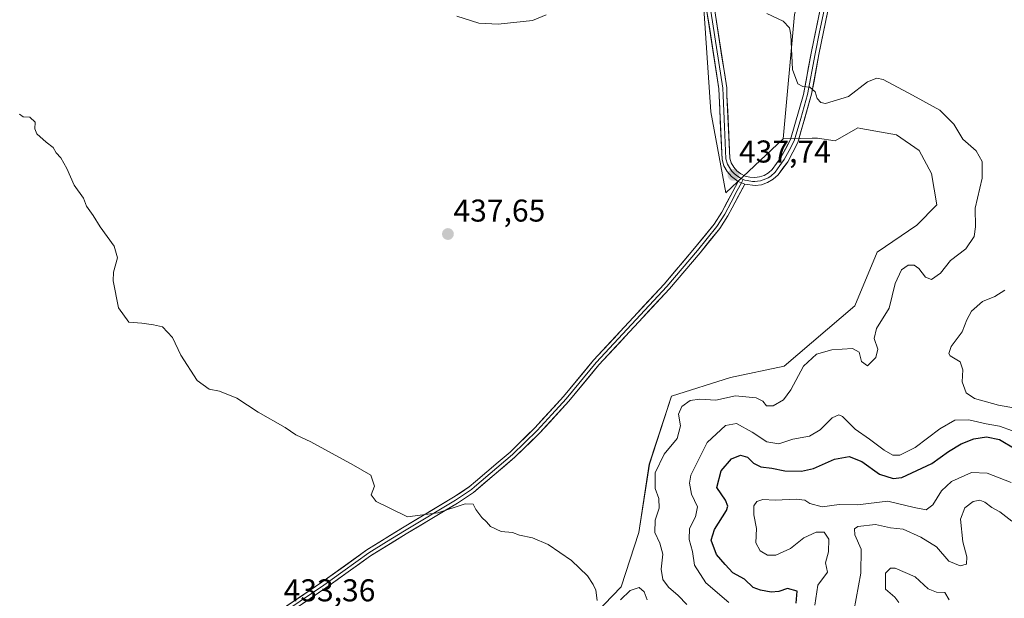
# Model space of a CAD drawing. Units: metres. Extents: x 621940 to 625417, y 4680914 to 4683288.
# Drawn here: x 623140 to 623453, y 4682300 to 4682484 of the extents above; entities that cross this region are included whole.
import ezdxf
from ezdxf.enums import TextEntityAlignment as Align

# ---------------------------------------------------------------- set-up
doc = ezdxf.new("R2010")
doc.units = ezdxf.units.M
doc.header["$MEASUREMENT"] = 0
for name, color, linetype, lineweight in [('Carátula', 7, 'Continuous', 5), ('Cultivos herbáceos CxS', 92, 'Continuous', 0), ('Curva de nivel maestra', 36, 'Continuous', 30), ('Curva de nivel normal', 36, 'Continuous', 0), ('Layer 0', 7, 'Continuous', 0), ('Pastizal CxS', 92, 'Continuous', 0), ('Punto de cota en terreno', 7, 'Continuous', 0), ('Rótulo de punto de cota en terreno', 19, 'Continuous', 0), ('Suelo desnudo CxS', 43, 'Continuous', 0)]:
    doc.layers.add(name, color=color, linetype=linetype, lineweight=lineweight)
doc.styles.add('Arial', font='txt', dxfattribs={"height": 0.2})

# ---------------------------------------------------------------- blocks, each defined once
blk = doc.blocks.new('*U150')
at = {"layer": 'Suelo desnudo CxS', "color": 43, "linetype": 'Continuous', "lineweight": 0}
blk.add_polyline3d([(623386.1237, 4682485.1443, 433.9407), (623382.4795, 4682445.7189, 436.5044), (623364.3325, 4682428.5785, 437.6363), (623364.3325, 4682428.5785, 437.6363), (623359.6005, 4682454.2671, 438.3079), (623356.2211, 4682504.2921, 439.4283)], dxfattribs=at)
blk = doc.blocks.new('*U151')
at = {"layer": 'Pastizal CxS', "color": 92, "linetype": 'Continuous', "lineweight": 0}
blk.add_polyline3d([(623317.8063, 4682289.5399, 434.3375), (623331.1553, 4682303.4453, 435.0032), (623336.7175, 4682320.6871, 435.2355), (623340.0547, 4682342.3791, 434.5465), (623347.0401, 4682363.9819, 435.1737), (623365.7847, 4682369.9037, 435.8889), (623382.8825, 4682373.5259, 435.4868), (623405.2479, 4682392.6069, 436.6695), (623412.3615, 4682409.6785, 437.0608), (623424.9797, 4682418.2709, 438.2606), (623431.2721, 4682424.6961, 437.8563), (623429.6039, 4682434.7079, 438.0614), (623425.7107, 4682441.9383, 437.7291), (623418.4803, 4682446.9445, 438.5043), (623407.1853, 4682448.9983, 438.1866), (623406.2439, 4682449.1695, 438.0979), (623399.0261, 4682445.0449, 438.0991), (623393.4099, 4682445.9099, 437.6295), (623391.7563, 4682445.8805, 437.4458), (623387.9623, 4682445.8145, 436.8885), (623382.4795, 4682445.7189, 436.5044), (623386.1237, 4682485.1443, 433.9407)], dxfattribs=at)
blk = doc.blocks.new('5PATER')
at = {"layer": 'Carátula', "linetype": 'Continuous', "lineweight": 5}
h = blk.add_hatch(color=250, dxfattribs=at)
edge = h.paths.add_edge_path()
edge.add_ellipse((0, 0.01), major_axis=(-1.33, -1.34), ratio=0.999422, start_angle=0, end_angle=360)

msp = doc.modelspace()

# ---------------------------------------------------------------- linework, layer by layer
at = {"layer": 'Cultivos herbáceos CxS', "color": 92, "linetype": 'Continuous', "lineweight": 0}
for points in [[(623329.86, 4682865.96, 452.46), (623377.18, 4682808.5, 453.34), (623371.47, 4682795.23, 453.51), (623360.08, 4682784.37, 451.91), (623342.96, 4682777.92, 453.05), (623307.55, 4682760.5, 451.99), (623300.11, 4682748.33, 451.26), (623300.11, 4682723.32, 449.64), (623301.47, 4682701.01, 447.93), (623310.93, 4682690.87, 447.15), (623328.51, 4682666.53, 449.13), (623329.86, 4682639.49, 448.48), (623325.8, 4682607.72, 446.05), (623330.26, 4682598.44, 444.88), (623343.74, 4682591.7, 444.71), (623362.31, 4682578.65, 442.13), (623370.42, 4682558.37, 439.85), (623362.31, 4682533.36, 440.48), (623356.22, 4682504.29, 439.43), (623359.6, 4682454.27, 438.31), (623364.33, 4682428.58, 437.64), (623382.48, 4682445.72, 436.5)], [(623356.22, 4682504.29, 439.43), (623359.6, 4682454.27, 438.31), (623364.33, 4682428.58, 437.64), (623382.48, 4682445.72, 436.5), (623387.96, 4682445.81, 436.89), (623391.76, 4682445.88, 437.45), (623393.41, 4682445.91, 437.63), (623399.03, 4682445.04, 438.1), (623406.24, 4682449.17, 438.1), (623407.19, 4682449, 438.19), (623418.48, 4682446.94, 438.5), (623425.71, 4682441.94, 437.73), (623429.6, 4682434.71, 438.06), (623431.27, 4682424.7, 437.86), (623424.98, 4682418.27, 438.26), (623412.36, 4682409.68, 437.06), (623405.25, 4682392.61, 436.67), (623382.88, 4682373.53, 435.49), (623365.78, 4682369.9, 435.89), (623347.04, 4682363.98, 435.17), (623340.05, 4682342.38, 434.55), (623336.72, 4682320.69, 435.24), (623331.16, 4682303.45, 435), (623317.81, 4682289.54, 434.34)], [(623317.81, 4682289.54, 434.34), (623331.16, 4682303.45, 435), (623336.72, 4682320.69, 435.24), (623340.05, 4682342.38, 434.55), (623347.04, 4682363.98, 435.17), (623365.78, 4682369.9, 435.89), (623382.88, 4682373.53, 435.49), (623405.25, 4682392.61, 436.67), (623412.36, 4682409.68, 437.06), (623424.98, 4682418.27, 438.26), (623431.27, 4682424.7, 437.86), (623429.6, 4682434.71, 438.06), (623425.71, 4682441.94, 437.73), (623418.48, 4682446.94, 438.5), (623407.19, 4682449, 438.19), (623406.24, 4682449.17, 438.1), (623399.03, 4682445.04, 438.1), (623393.41, 4682445.91, 437.63), (623391.76, 4682445.88, 437.45), (623387.96, 4682445.81, 436.89), (623382.48, 4682445.72, 436.5)]]:
    msp.add_polyline3d(points, dxfattribs=at)
at = {"layer": 'Curva de nivel maestra', "color": 36, "linetype": 'Continuous', "lineweight": 30}
msp.add_polyline3d([(623386.61, 4682298.26, 425), (623386.93, 4682302.04, 425), (623383.95, 4682302.91, 425), (623381.18, 4682301.9, 425), (623378.73, 4682301.66, 425), (623375.38, 4682302.38, 425), (623372.96, 4682303.16, 425), (623370.3, 4682305.83, 425), (623366.52, 4682307.81, 425), (623364.16, 4682310.5, 425), (623361.34, 4682313.64, 425), (623359.7, 4682318.18, 425), (623360.74, 4682321.63, 425), (623364.53, 4682327.59, 425), (623365.01, 4682328.97, 425), (623364.22, 4682330.92, 425), (623361.47, 4682334.92, 425), (623362.82, 4682340.25, 425), (623366.1, 4682344.08, 425), (623368.96, 4682345.26, 425), (623371.2, 4682344.53, 425), (623373.1, 4682342.69, 425), (623375.39, 4682341.54, 425), (623378.98, 4682341.04, 425), (623383.09, 4682340.28, 425), (623388.32, 4682340.1, 425), (623392.15, 4682341.02, 425), (623398.86, 4682343.97, 425), (623403.53, 4682344.84, 425), (623407.49, 4682343.21, 425), (623413.09, 4682339.16, 425), (623417.45, 4682337.79, 425), (623420.17, 4682338.11, 425), (623429.74, 4682342.62, 425), (623435.05, 4682346.41, 425), (623439.06, 4682348.79, 425), (623443.08, 4682350.44, 425), (623447.06, 4682351.04, 425), (623451.17, 4682350.14, 425), (623456.16, 4682347.18, 425)], dxfattribs=at)
at = {"layer": 'Curva de nivel normal', "color": 36, "linetype": 'Continuous', "lineweight": 0}
for points in [[(623278.98, 4682484.63, 440), (623285.91, 4682482.44, 440), (623292.12, 4682482.08, 440), (623303.01, 4682483.28, 440), (623307.35, 4682485.05, 440)], [(623351.94, 4682297.81, 435), (623349.16, 4682300.69, 435), (623346.1, 4682303.3, 435), (623344.3, 4682305.76, 435), (623343.82, 4682309.04, 435), (623344.31, 4682313.76, 435), (623343.42, 4682317.23, 435), (623341.76, 4682320.68, 435), (623341.86, 4682324.59, 435), (623343.14, 4682328.42, 435), (623343.04, 4682331.47, 435), (623341.88, 4682334.58, 435), (623341.89, 4682339.61, 435), (623344.8, 4682345.52, 435), (623348.88, 4682350.52, 435), (623349.93, 4682354.58, 435), (623349.36, 4682358.25, 435), (623350.34, 4682360.65, 435), (623352.98, 4682362.62, 435), (623356.12, 4682362.95, 435), (623361.16, 4682362.65, 435), (623367.39, 4682364.04, 435), (623373.91, 4682363.46, 435), (623376.12, 4682362.37, 435), (623377.24, 4682360.86, 435), (623379.39, 4682360.9, 435), (623382.62, 4682362.79, 435), (623384.96, 4682365.98, 435), (623388.95, 4682373.46, 435), (623393.09, 4682377.33, 435), (623397.96, 4682378.66, 435), (623404.54, 4682379.06, 435), (623406.69, 4682377.88, 435), (623407.43, 4682374.94, 435), (623409.34, 4682373.6, 435), (623411.92, 4682376.23, 435), (623412.54, 4682378.85, 435), (623411.39, 4682382.23, 435), (623412.12, 4682385.41, 435), (623416.21, 4682391.89, 435), (623418.12, 4682399.74, 435), (623420.08, 4682404.1, 435), (623422.21, 4682405.56, 435), (623424.07, 4682405.59, 435), (623425.63, 4682404.48, 435), (623427.66, 4682401.8, 435), (623429.66, 4682401.04, 435), (623432.44, 4682403.02, 435), (623435.64, 4682407.01, 435), (623440.49, 4682410.76, 435), (623443.14, 4682414.66, 435), (623443.53, 4682417.77, 435), (623443.52, 4682423.68, 435), (623445.7, 4682433.24, 435), (623445.66, 4682438.46, 435), (623443.74, 4682441.92, 435), (623439.61, 4682445.59, 435), (623436.74, 4682450.38, 435), (623432.28, 4682454.8, 435), (623423.55, 4682459.6, 435), (623414.28, 4682464.5, 435), (623412.29, 4682464.97, 435), (623409.29, 4682463.77, 435), (623403.32, 4682459.17, 435), (623395.93, 4682456.96, 435), (623394.51, 4682457.2, 435), (623393.32, 4682458.54, 435), (623392.73, 4682460.66, 435), (623390.99, 4682462.05, 435), (623388.82, 4682462.29, 435), (623387.14, 4682463.17, 435), (623385.48, 4682467.74, 435), (623385, 4682478.69, 435), (623384.59, 4682480.93, 435), (623382.58, 4682483.08, 435), (623377.34, 4682485.51, 435)], [(623140.08, 4682453.52, 435), (623141.34, 4682452.63, 435), (623143.44, 4682452.54, 435), (623145.12, 4682450.99, 435), (623144.98, 4682448.86, 435), (623145.66, 4682447.32, 435), (623148.56, 4682444.66, 435), (623150.79, 4682442.92, 435), (623151.76, 4682441.24, 435), (623153.2, 4682439.68, 435), (623155.2, 4682436.26, 435), (623157.45, 4682430.93, 435), (623160.4, 4682426.88, 435), (623161.44, 4682424.26, 435), (623163.5, 4682421.35, 435), (623165.74, 4682417.69, 435), (623170.16, 4682411.57, 435), (623171.28, 4682407.9, 435), (623169.96, 4682403.33, 435), (623169.82, 4682400.56, 435), (623171.57, 4682392.06, 435), (623174.82, 4682387.49, 435), (623178.99, 4682387.17, 435), (623182.63, 4682386.62, 435), (623185.52, 4682386.01, 435), (623188.74, 4682382.56, 435), (623191.36, 4682376.99, 435), (623196.54, 4682368.92, 435), (623200.3, 4682366.15, 435), (623203.63, 4682365.54, 435), (623209.08, 4682363.3, 435), (623215.89, 4682358.92, 435), (623224.47, 4682354.05, 435), (623227.86, 4682351.7, 435), (623232.57, 4682349.4, 435), (623246.16, 4682341.99, 435), (623251.7, 4682338.87, 435), (623252.84, 4682335.34, 435), (623251.79, 4682332.63, 435), (623253.36, 4682330.54, 435), (623257.48, 4682328.44, 435), (623263.33, 4682325.62, 435), (623272.89, 4682326.86, 435), (623281.59, 4682329.78, 435), (623284.15, 4682329.67, 435), (623285.02, 4682327.96, 435), (623286.92, 4682325.44, 435), (623288.4, 4682324.01, 435), (623289.65, 4682322.51, 435), (623293.07, 4682320.97, 435), (623296.6, 4682320.64, 435), (623298.86, 4682319.84, 435), (623302.94, 4682318.92, 435), (623307.89, 4682316.82, 435), (623315.36, 4682311.71, 435), (623320.42, 4682306.94, 435), (623322.24, 4682304.1, 435), (623323.1, 4682302.29, 435), (623323.44, 4682299.03, 435)], [(623452.87, 4682397.57, 430), (623449.77, 4682395.66, 430), (623445.75, 4682394.07, 430), (623442.36, 4682390.91, 430), (623440.85, 4682388.25, 430), (623439.32, 4682384.36, 430), (623435.82, 4682379.71, 430), (623435.08, 4682377.55, 430), (623435.53, 4682376.76, 430), (623438.72, 4682374.86, 430), (623439.58, 4682372.29, 430), (623439.34, 4682368.47, 430), (623440.61, 4682365.03, 430), (623443.24, 4682363.19, 430), (623450.86, 4682361.07, 430), (623458.1, 4682359.79, 430)], [(623455.34, 4682352.93, 430), (623451.18, 4682354.38, 430), (623446.92, 4682355.14, 430), (623441.43, 4682356.41, 430), (623437.07, 4682356.29, 430), (623432.22, 4682353.58, 430), (623424.39, 4682347.63, 430), (623419.54, 4682345.18, 430), (623417.34, 4682345.2, 430), (623414.58, 4682346.77, 430), (623409.92, 4682350.25, 430), (623405.4, 4682353.48, 430), (623401.32, 4682357.54, 430), (623400.21, 4682358, 430), (623398.04, 4682357.08, 430), (623394.32, 4682353.21, 430), (623390.93, 4682351.27, 430), (623385.58, 4682350.3, 430), (623381.16, 4682348.85, 430), (623377.33, 4682349.5, 430), (623372.7, 4682352.55, 430), (623367.7, 4682355.3, 430), (623364.26, 4682354.68, 430), (623358.36, 4682349.21, 430), (623353.26, 4682338.91, 430), (623352.78, 4682336.34, 430), (623353.46, 4682332.82, 430), (623355.38, 4682328.82, 430), (623354.75, 4682325.64, 430), (623352.75, 4682321.92, 430), (623352.71, 4682318.45, 430), (623353.73, 4682314.59, 430), (623354.42, 4682310.27, 430), (623357.98, 4682304.64, 430), (623365.31, 4682298.38, 430)], [(623392.6, 4682297.59, 420), (623393.56, 4682303.92, 420), (623396.62, 4682308.09, 420), (623396.28, 4682309.58, 420), (623396.01, 4682311.06, 420), (623396.89, 4682314.52, 420), (623397.02, 4682318.52, 420), (623395.52, 4682320.71, 420), (623393.05, 4682320.72, 420), (623389.12, 4682319.01, 420), (623384.81, 4682315.62, 420), (623380.16, 4682313.48, 420), (623377.55, 4682313.41, 420), (623375.27, 4682314.8, 420), (623373.83, 4682317.36, 420), (623374.04, 4682321.9, 420), (623373.25, 4682326.25, 420), (623373.21, 4682329.11, 420), (623374.15, 4682330.51, 420), (623376.03, 4682331.1, 420), (623379.97, 4682330.93, 420), (623386.63, 4682331.19, 420), (623389.43, 4682330.96, 420), (623391.02, 4682329.88, 420), (623394.96, 4682328.82, 420), (623400.29, 4682329.51, 420), (623406.15, 4682329.44, 420), (623415.8, 4682330.6, 420), (623424.07, 4682328.59, 420), (623427.87, 4682327.85, 420), (623430.09, 4682329.42, 420), (623432.8, 4682333.92, 420), (623436.01, 4682336.9, 420), (623442.26, 4682339.73, 420), (623447.26, 4682339.49, 420), (623454.94, 4682336.57, 420)], [(623404.23, 4682291.6, 415), (623407.16, 4682307.71, 415), (623407.32, 4682315.36, 415), (623405.27, 4682319.88, 415), (623405.19, 4682321.81, 415), (623406.27, 4682322.55, 415), (623411.82, 4682323.21, 415), (623416.64, 4682322.18, 415), (623420.59, 4682321.74, 415), (623426.2, 4682319.18, 415), (623431.25, 4682316.12, 415), (623435.08, 4682311.5, 415), (623438.71, 4682310.04, 415), (623440.72, 4682310.57, 415), (623440.82, 4682312.93, 415), (623439.54, 4682317.74, 415), (623438.8, 4682324.87, 415), (623440.16, 4682328.51, 415), (623442.86, 4682330.48, 415), (623444.93, 4682330.96, 415), (623446.52, 4682330.3, 415), (623448.77, 4682328.6, 415), (623451.27, 4682327.18, 415), (623455.08, 4682324.28, 415)], [(623419.2, 4682298.39, 410), (623417.97, 4682300.12, 410), (623415.03, 4682302.63, 410), (623415, 4682307.69, 410), (623416.57, 4682309.31, 410), (623418.04, 4682309.32, 410), (623424.43, 4682306.59, 410), (623428.55, 4682302.76, 410), (623431.24, 4682301.75, 410), (623433.87, 4682301.58, 410), (623435.22, 4682299.31, 410)], [(623330.89, 4682299.28, 435), (623334, 4682302.19, 435), (623336.8, 4682303.22, 435), (623338.4, 4682301.77, 435), (623339.32, 4682299.32, 435)]]:
    msp.add_polyline3d(points, dxfattribs=at)
at = {"layer": 'Layer 0', "linetype": 'Continuous', "lineweight": 0}
for points in [[(623360.84, 4682486.31), (623364.61, 4682461.85), (623364.7, 4682459.43), (623365.61, 4682439.58), (623366.07, 4682438.09), (623366.82, 4682436.73), (623367.82, 4682435.54), (623369.07, 4682434.57), (623370.46, 4682433.87), (623371.97, 4682433.47), (623373.53, 4682433.36), (623375.07, 4682433.57), (623376.54, 4682434.09), (623377.88, 4682434.88), (623379.04, 4682435.93), (623381.84, 4682439.74), (623384.88, 4682445.51), (623389, 4682459.8), (623391.43, 4682472.94), (623394.29, 4682486.79)], [(623368.25, 4682432.18), (623366.09, 4682433.72), (623364.75, 4682435.3), (623363.75, 4682437.11), (623363.14, 4682439.08), (623362.2, 4682459.39), (623362.12, 4682461.6), (623358.34, 4682486.11)], [(623359.59, 4682486.21), (623363.37, 4682461.73), (623363.45, 4682459.41), (623363.91, 4682449.49), (623364.38, 4682439.33), (623364.91, 4682437.6), (623365.79, 4682436.02), (623366.29, 4682435.42), (623366.96, 4682434.63), (623367.58, 4682434.15), (623368.66, 4682433.38), (623369.22, 4682433.09), (623369.85, 4682432.82)], [(623369.85, 4682432.82), (623370.39, 4682432.6), (623371.15, 4682432.4), (623372.79, 4682432.16), (623373.57, 4682432.11), (623374.34, 4682432.21), (623375.37, 4682432.35), (623377.08, 4682432.95), (623377.75, 4682433.35), (623378.63, 4682433.87), (623379.98, 4682435.09), (623381.5, 4682437.17), (623382.9, 4682439.08), (623384.42, 4682441.96), (623386.04, 4682445.03), (623388.1, 4682452.18), (623390.28, 4682459.82), (623392.66, 4682472.7), (623394.09, 4682479.63), (623395.53, 4682486.58)], [(623396.76, 4682486.37), (623393.88, 4682472.46), (623391.55, 4682459.84), (623387.2, 4682444.55), (623383.96, 4682438.41), (623380.91, 4682434.25), (623379.38, 4682432.86), (623377.61, 4682431.81), (623375.66, 4682431.12), (623373.61, 4682430.85), (623370.32, 4682431.32)], [(623370.32, 4682431.32), (623366.35, 4682423.81), (623364.98, 4682421.23), (623362.43, 4682417.22), (623356.17, 4682409.52), (623346.44, 4682398.07), (623324.04, 4682373.87), (623314.46, 4682362.33), (623305.3, 4682352.28), (623297.34, 4682344.56), (623284.24, 4682333.37), (623279.11, 4682329.94), (623262.89, 4682320.19), (623251.59, 4682313.24), (623237.41, 4682303.04), (623215.18, 4682287.94), (623199.98, 4682277.56), (623153.94, 4682247.19), (623135.48, 4682234.33), (623107.11, 4682216.22), (623086.64, 4682202.55), (623071.07, 4682193.72), (623046.27, 4682180.22), (623031.27, 4682171.4)], [(623134.23, 4682236.2), (623152.68, 4682249.05), (623198.72, 4682279.43), (623213.92, 4682289.8), (623236.12, 4682304.88), (623250.35, 4682315.11), (623261.72, 4682322.11), (623277.9, 4682331.84), (623282.88, 4682335.17), (623284.86, 4682336.85), (623292.05, 4682342.99), (623295.83, 4682346.22), (623303.68, 4682353.85), (623312.77, 4682363.81), (623322.35, 4682375.35), (623344.75, 4682399.56), (623354.44, 4682410.96), (623360.6, 4682418.54), (623363.03, 4682422.36), (623368.25, 4682432.18)], [(623369.29, 4682431.75), (623367.98, 4682429.3), (623366, 4682425.54), (623364.01, 4682421.8), (623361.52, 4682417.88), (623355.31, 4682410.24), (623345.6, 4682398.82), (623334.4, 4682386.72), (623323.2, 4682374.61), (623313.62, 4682363.07), (623309.07, 4682358.09), (623304.49, 4682353.07), (623300.57, 4682349.25), (623296.59, 4682345.39), (623284.55, 4682335.11), (623283.56, 4682334.27), (623278.51, 4682330.89), (623262.31, 4682321.15), (623256.66, 4682317.68), (623250.97, 4682314.18), (623242.81, 4682308.31), (623236.77, 4682303.96), (623214.55, 4682288.87)], [(623368.25, 4682432.18), (623370.32, 4682431.32)], [(623368.25, 4682432.18), (623370.32, 4682431.32)], [(623369.85, 4682432.82), (623369.29, 4682431.75)]]:
    msp.add_lwpolyline(points, dxfattribs=at)
for points in [[(623360.84, 4682486.31, 438.97), (623361.59, 4682481.42, 438.77), (623362.35, 4682476.53, 438.6), (623363.1, 4682471.63, 438.52), (623363.86, 4682466.74, 438.43), (623364.61, 4682461.85, 438.4), (623364.7, 4682459.43, 438.38), (623364.93, 4682454.47, 438.27), (623365.16, 4682449.51, 438.2), (623365.38, 4682444.54, 438.03), (623365.61, 4682439.58, 437.84), (623366.07, 4682438.09, 437.78), (623366.82, 4682436.73, 437.75), (623367.82, 4682435.54, 437.72), (623369.07, 4682434.57, 437.68), (623370.46, 4682433.87, 437.63), (623371.97, 4682433.47, 437.58), (623373.53, 4682433.36, 437.53), (623375.07, 4682433.57, 437.47), (623376.54, 4682434.09, 437.37), (623377.88, 4682434.88, 437.32), (623379.04, 4682435.93, 437.21), (623381.84, 4682439.74, 436.77), (623383.36, 4682442.63, 436.5), (623384.88, 4682445.51, 436.24), (623386.25, 4682450.27, 435.83), (623387.63, 4682455.04, 435.44), (623389, 4682459.8, 435.11), (623389.81, 4682464.18, 434.85), (623390.62, 4682468.56, 434.58), (623391.43, 4682472.94, 434.3), (623392.38, 4682477.56, 433.84), (623393.34, 4682482.17, 433.56), (623394.29, 4682486.79, 433.37)], [(623396.76, 4682486.37, 433.24), (623395.8, 4682481.73, 433.37), (623394.84, 4682477.1, 433.52), (623393.88, 4682472.46, 433.88), (623393.1, 4682468.25, 434.22), (623392.33, 4682464.05, 434.67), (623391.55, 4682459.84, 435.08), (623390.46, 4682456.02, 435.31), (623389.38, 4682452.2, 435.59), (623388.29, 4682448.37, 435.93), (623387.2, 4682444.55, 436.36), (623385.58, 4682441.48, 436.66), (623383.96, 4682438.41, 436.99), (623382.44, 4682436.33, 437.21), (623380.91, 4682434.25, 437.41), (623379.38, 4682432.86, 437.51), (623377.61, 4682431.81, 437.54), (623375.66, 4682431.12, 437.58), (623373.61, 4682430.85, 437.63), (623370.32, 4682431.32, 437.67), (623368.25, 4682432.18, 437.7), (623366.09, 4682433.72, 437.76), (623364.75, 4682435.3, 437.82), (623363.75, 4682437.11, 437.87), (623363.14, 4682439.08, 437.92), (623362.95, 4682443.14, 438), (623362.76, 4682447.2, 438.1), (623362.58, 4682451.27, 438.16), (623362.39, 4682455.33, 438.23), (623362.2, 4682459.39, 438.31), (623362.12, 4682461.6, 438.34), (623361.36, 4682466.5, 438.44), (623360.61, 4682471.4, 438.63), (623359.85, 4682476.31, 438.78), (623359.1, 4682481.21, 438.91), (623358.34, 4682486.11, 439.06)], [(623225.02, 4682297.34, 433.4), (623228.72, 4682299.85, 433.49), (623232.42, 4682302.37, 433.6), (623236.12, 4682304.88, 433.74), (623239.68, 4682307.44, 433.9), (623243.24, 4682310, 434.11), (623246.79, 4682312.55, 434.29), (623250.35, 4682315.11, 434.44), (623254.14, 4682317.44, 434.56), (623257.93, 4682319.78, 434.67), (623261.72, 4682322.11, 434.83), (623265.77, 4682324.54, 434.9), (623269.81, 4682326.98, 435.01), (623273.86, 4682329.41, 435.07), (623277.9, 4682331.84, 435.17), (623280.39, 4682333.51, 435.29), (623282.88, 4682335.17, 435.41), (623284.86, 4682336.85, 435.5), (623288.46, 4682339.92, 435.58), (623292.05, 4682342.99, 435.74), (623295.83, 4682346.22, 435.87), (623298.45, 4682348.76, 435.99), (623301.06, 4682351.31, 436.1), (623303.68, 4682353.85, 436.21), (623306.71, 4682357.17, 436.31), (623309.74, 4682360.49, 436.33), (623312.77, 4682363.81, 436.44), (623315.96, 4682367.66, 436.5), (623319.16, 4682371.5, 436.59), (623322.35, 4682375.35, 436.68), (623325.55, 4682378.81, 436.69), (623328.75, 4682382.27, 436.71), (623331.95, 4682385.73, 436.74), (623335.15, 4682389.18, 436.79), (623338.35, 4682392.64, 436.88), (623341.55, 4682396.1, 436.92), (623344.75, 4682399.56, 437.01), (623347.98, 4682403.36, 437.07), (623351.21, 4682407.16, 437.14), (623354.44, 4682410.96, 437.28), (623357.52, 4682414.75, 437.34), (623360.6, 4682418.54, 437.43), (623363.03, 4682422.36, 437.53), (623364.77, 4682425.63, 437.63), (623366.51, 4682428.91, 437.68), (623368.25, 4682432.18, 437.7), (623370.32, 4682431.32, 437.67), (623370.32, 4682431.32, 437.67), (623368.34, 4682427.57, 437.67), (623366.35, 4682423.81, 437.57), (623364.98, 4682421.23, 437.46), (623362.43, 4682417.22, 437.34), (623359.3, 4682413.37, 437.23), (623356.17, 4682409.52, 437.17), (623353.74, 4682406.66, 437.1), (623351.31, 4682403.8, 437.01), (623348.87, 4682400.93, 436.98), (623346.44, 4682398.07, 436.91), (623343.24, 4682394.61, 436.84), (623340.04, 4682391.16, 436.79), (623336.84, 4682387.7, 436.69), (623333.64, 4682384.24, 436.65), (623330.44, 4682380.78, 436.58), (623327.24, 4682377.33, 436.53), (623324.04, 4682373.87, 436.49), (623320.85, 4682370.02, 436.45), (623317.65, 4682366.18, 436.39), (623314.46, 4682362.33, 436.31), (623311.41, 4682358.98, 436.16), (623308.35, 4682355.63, 436.15), (623305.3, 4682352.28, 436.05), (623302.65, 4682349.71, 435.94), (623299.99, 4682347.13, 435.84), (623297.34, 4682344.56, 435.71), (623294.07, 4682341.76, 435.59), (623290.79, 4682338.97, 435.41), (623287.52, 4682336.17, 435.34), (623284.24, 4682333.37, 435.17), (623281.68, 4682331.66, 435.13), (623279.11, 4682329.94, 435), (623275.06, 4682327.5, 434.89), (623271, 4682325.07, 434.81), (623266.95, 4682322.63, 434.75), (623262.89, 4682320.19, 434.69), (623259.12, 4682317.87, 434.59), (623255.36, 4682315.56, 434.52), (623251.59, 4682313.24, 434.43), (623248.05, 4682310.69, 434.31), (623244.5, 4682308.14, 434.09), (623240.96, 4682305.59, 433.82), (623237.41, 4682303.04, 433.68), (623233.71, 4682300.52, 433.54), (623230, 4682298.01, 433.43)]]:
    msp.add_polyline3d(points, dxfattribs=at)
at = {"layer": 'Pastizal CxS', "color": 92, "linetype": 'Continuous', "lineweight": 0}
for points in [[(623454.04, 4682696.56, 423.3), (623425.43, 4682687.68, 422.27), (623405.69, 4682671.89, 425.13), (623391.88, 4682643.26, 426.32), (623395.75, 4682613.58, 426.62), (623399.02, 4682590.08, 427.97), (623404.23, 4682558.97, 429.36), (623398, 4682530.33, 431.48), (623386.12, 4682485.14, 433.94), (623382.48, 4682445.72, 436.5)], [(623317.81, 4682289.54, 434.34), (623331.16, 4682303.45, 435), (623336.72, 4682320.69, 435.24), (623340.05, 4682342.38, 434.55), (623347.04, 4682363.98, 435.17), (623365.78, 4682369.9, 435.89), (623382.88, 4682373.53, 435.49), (623405.25, 4682392.61, 436.67), (623412.36, 4682409.68, 437.06), (623424.98, 4682418.27, 438.26), (623431.27, 4682424.7, 437.86), (623429.6, 4682434.71, 438.06), (623425.71, 4682441.94, 437.73), (623418.48, 4682446.94, 438.5), (623407.19, 4682449, 438.19), (623406.24, 4682449.17, 438.1), (623399.03, 4682445.04, 438.1), (623393.41, 4682445.91, 437.63), (623391.76, 4682445.88, 437.45), (623387.96, 4682445.81, 436.89), (623382.48, 4682445.72, 436.5)]]:
    msp.add_polyline3d(points, dxfattribs=at)
at = {"layer": 'Suelo desnudo CxS', "color": 43, "linetype": 'Continuous', "lineweight": 0}
for points in [[(623329.86, 4682865.96, 452.46), (623377.18, 4682808.5, 453.34), (623371.47, 4682795.23, 453.51), (623360.08, 4682784.37, 451.91), (623342.96, 4682777.92, 453.05), (623307.55, 4682760.5, 451.99), (623300.11, 4682748.33, 451.26), (623300.11, 4682723.32, 449.64), (623301.47, 4682701.01, 447.93), (623310.93, 4682690.87, 447.15), (623328.51, 4682666.53, 449.13), (623329.86, 4682639.49, 448.48), (623325.8, 4682607.72, 446.05), (623330.26, 4682598.44, 444.88), (623343.74, 4682591.7, 444.71), (623362.31, 4682578.65, 442.13), (623370.42, 4682558.37, 439.85), (623362.31, 4682533.36, 440.48), (623356.22, 4682504.29, 439.43), (623359.6, 4682454.27, 438.31), (623364.33, 4682428.58, 437.64), (623382.48, 4682445.72, 436.5)], [(623454.04, 4682696.56, 423.3), (623425.43, 4682687.68, 422.27), (623405.69, 4682671.89, 425.13), (623391.88, 4682643.26, 426.32), (623395.75, 4682613.58, 426.62), (623399.02, 4682590.08, 427.97), (623404.23, 4682558.97, 429.36), (623398, 4682530.33, 431.48), (623386.12, 4682485.14, 433.94), (623382.48, 4682445.72, 436.5)]]:
    msp.add_polyline3d(points, dxfattribs=at)

# ---------------------------------------------------------------- block references
at = {"layer": 'Pastizal CxS', "color": 92, "linetype": 'Continuous', "lineweight": 0}
msp.add_blockref('*U151', (0, 0), dxfattribs=at)
at = {"layer": 'Punto de cota en terreno', "linetype": 'Continuous', "lineweight": 0}
for p in [(623366.75, 4682434.21, 437.74), (623276.12, 4682415.45, 437.65)]:
    msp.add_blockref('5PATER', p, dxfattribs=at)
at = {"layer": 'Suelo desnudo CxS', "color": 43, "linetype": 'Continuous', "lineweight": 0}
msp.add_blockref('*U150', (0, 0), dxfattribs=at)

# ---------------------------------------------------------------- texts
at = {"layer": 'Rótulo de punto de cota en terreno', "color": 19, "linetype": 'Continuous', "lineweight": 0, "style": 'Arial'}
for s, p in [('437,74', (623368.51, 4682435.97)), ('437,65', (623277.88, 4682417.21)), ('433,36', (623223.96, 4682296.6))]:
    msp.add_text(s, height=7, dxfattribs=at).set_placement(p, align=Align.BOTTOM_LEFT)

doc.saveas('drawing.dxf')
